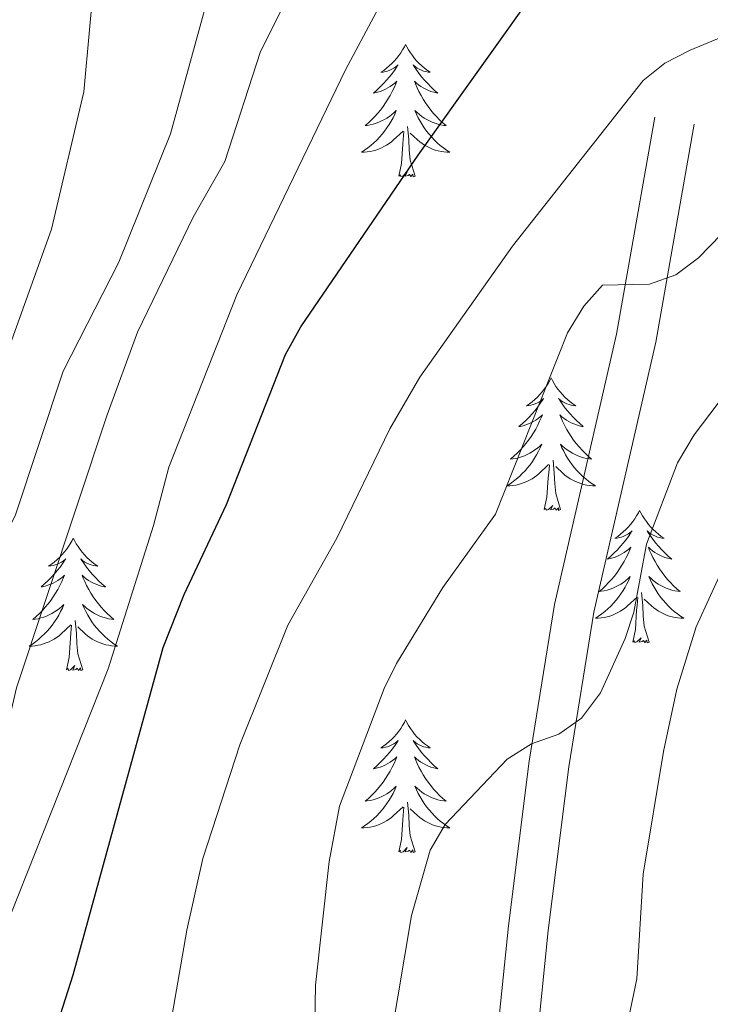
# Model space of a CAD drawing. Units: metres. Extents: x 592149 to 596645, y 4784185 to 4787217.
# Drawn here: x 593604 to 593666, y 4785489 to 4785577 of the extents above; entities that cross this region are included whole.
import ezdxf

# ---------------------------------------------------------------- set-up
doc = ezdxf.new("R2010")
doc.units = ezdxf.units.M
doc.header["$MEASUREMENT"] = 0
doc.linetypes.add('DGN Style 3', pattern=[1147.6976, 819.784, -327.9136])
for name, color, linetype, lineweight in [('Nivel 21', 7, 'Continuous', 0), ('Nivel 36', 7, 'Continuous', 0), ('Nivel 4', 7, 'Continuous', 0), ('Nivel 5', 7, 'Continuous', 0), ('Nivel 54', 7, 'Continuous', 0), ('Nivel 61', 7, 'Continuous', 0), ('Nivel 63', 7, 'Continuous', 0)]:
    doc.layers.add(name, color=color, linetype=linetype, lineweight=lineweight)

msp = doc.modelspace()

# ---------------------------------------------------------------- linework, layer by layer
at = {"layer": 'Nivel 21', "color": 250, "linetype": 'Continuous', "lineweight": 0}
msp.add_polyline3d([(593645.14, 4785418.26, 398.94), (593645.37, 4785427.95, 397.86), (593644.65, 4785445.32, 396.19), (593644.62, 4785452.98, 395.56), (593646.32, 4785478.09, 393.83), (593648.1, 4785495.64, 392.2), (593649.98, 4785510.46, 389.86), (593652.25, 4785524.55, 387.63), (593657.82, 4785548.87, 385.33), (593661.27, 4785568.41, 381.18)], dxfattribs=at)
at = {"layer": 'Nivel 21', "color": 250, "linetype": 'DGN Style 3', "lineweight": 0}
msp.add_polyline3d([(593648.74, 4785418.03, 398.94), (593648.99, 4785427.98, 397.86), (593648.26, 4785445.4, 396.19), (593648.24, 4785452.87, 395.56), (593649.92, 4785477.78, 393.83), (593651.69, 4785495.23, 392.2), (593653.55, 4785509.94, 389.86), (593655.79, 4785523.86, 387.63), (593661.36, 4785548.15, 385.33), (593664.83, 4785567.78, 381.18)], dxfattribs=at)
at = {"layer": 'Nivel 36', "color": 92, "linetype": 'Continuous', "lineweight": 0, "flags": 128}
for points in [[(593638.84, 4785574.95), (593638.73, 4785574.73), (593638.57, 4785574.46), (593638.4, 4785574.19), (593638.22, 4785573.94), (593638.03, 4785573.69), (593637.82, 4785573.45), (593637.6, 4785573.22), (593637.37, 4785573.01), (593637.13, 4785572.8), (593636.88, 4785572.61), (593636.62, 4785572.44), (593636.82, 4785572.46), (593637.02, 4785572.5), (593637.22, 4785572.55), (593637.42, 4785572.62), (593637.61, 4785572.71), (593637.79, 4785572.8), (593637.96, 4785572.92), (593638.17, 4785573.11), (593638.12, 4785573.04), (593637.9, 4785572.7), (593637.65, 4785572.36), (593637.4, 4785572.04), (593637.13, 4785571.72), (593636.85, 4785571.42), (593636.56, 4785571.12), (593636.25, 4785570.84), (593635.94, 4785570.57), (593636.06, 4785570.59), (593636.31, 4785570.65), (593636.55, 4785570.72), (593636.79, 4785570.81), (593637.02, 4785570.91), (593637.24, 4785571.03), (593637.46, 4785571.16), (593637.66, 4785571.31), (593637.86, 4785571.46), (593638.05, 4785571.63), (593637.96, 4785571.41), (593637.8, 4785571.05), (593637.63, 4785570.7), (593637.45, 4785570.35), (593637.25, 4785570.01), (593637.04, 4785569.68), (593636.81, 4785569.36), (593636.57, 4785569.04), (593636.32, 4785568.74), (593636.06, 4785568.45), (593635.78, 4785568.17), (593635.5, 4785567.9), (593635.2, 4785567.64), (593635.39, 4785567.66), (593635.66, 4785567.71), (593635.92, 4785567.78), (593636.18, 4785567.85), (593636.44, 4785567.95), (593636.68, 4785568.06), (593636.93, 4785568.18), (593637.16, 4785568.32), (593637.38, 4785568.47), (593637.6, 4785568.63), (593637.81, 4785568.81), (593638, 4785569), (593637.86, 4785568.67)], [(593638.84, 4785574.95), (593638.95, 4785574.73), (593639.1, 4785574.46), (593639.27, 4785574.19), (593639.45, 4785573.94), (593639.65, 4785573.69), (593639.86, 4785573.45), (593640.07, 4785573.22), (593640.3, 4785573.01), (593640.54, 4785572.8), (593640.8, 4785572.61), (593641.06, 4785572.44), (593640.86, 4785572.46), (593640.65, 4785572.5), (593640.45, 4785572.55), (593640.26, 4785572.62), (593640.07, 4785572.71), (593639.89, 4785572.8), (593639.72, 4785572.92), (593639.51, 4785573.11), (593639.55, 4785573.04), (593639.78, 4785572.7), (593640.02, 4785572.36), (593640.28, 4785572.04), (593640.55, 4785571.72), (593640.83, 4785571.42), (593641.12, 4785571.12), (593641.42, 4785570.84), (593641.74, 4785570.57), (593641.61, 4785570.59), (593641.37, 4785570.65), (593641.12, 4785570.72), (593640.89, 4785570.81), (593640.66, 4785570.91), (593640.43, 4785571.03), (593640.22, 4785571.16), (593640.01, 4785571.31), (593639.81, 4785571.46), (593639.63, 4785571.63), (593639.72, 4785571.41), (593639.87, 4785571.05), (593640.04, 4785570.7), (593640.23, 4785570.35), (593640.43, 4785570.01), (593640.64, 4785569.68), (593640.87, 4785569.36), (593641.1, 4785569.04), (593641.36, 4785568.74), (593641.62, 4785568.45), (593641.9, 4785568.17), (593642.18, 4785567.9), (593642.48, 4785567.64), (593642.28, 4785567.66), (593642.02, 4785567.71), (593641.75, 4785567.78), (593641.49, 4785567.85), (593641.24, 4785567.95), (593640.99, 4785568.06), (593640.75, 4785568.18), (593640.52, 4785568.32), (593640.29, 4785568.47), (593640.08, 4785568.63), (593639.87, 4785568.81), (593639.67, 4785569), (593639.82, 4785568.67)], [(593637.86, 4785568.67), (593637.71, 4785568.35), (593637.54, 4785568.03), (593637.35, 4785567.73), (593637.16, 4785567.43), (593636.95, 4785567.14), (593636.72, 4785566.86), (593636.49, 4785566.6), (593636.24, 4785566.34), (593635.99, 4785566.09), (593635.72, 4785565.86), (593635.44, 4785565.64), (593635.15, 4785565.43), (593634.86, 4785565.24), (593635.12, 4785565.25), (593635.39, 4785565.27), (593635.65, 4785565.31), (593635.91, 4785565.37), (593636.16, 4785565.44), (593636.41, 4785565.53), (593636.66, 4785565.63), (593636.89, 4785565.75), (593637.12, 4785565.88), (593637.35, 4785566.02), (593637.56, 4785566.18), (593637.76, 4785566.35), (593638.61, 4785567.15)], [(593639.82, 4785568.67), (593639.97, 4785568.35), (593640.14, 4785568.03), (593640.32, 4785567.73), (593640.52, 4785567.43), (593640.73, 4785567.14), (593640.95, 4785566.86), (593641.19, 4785566.6), (593641.43, 4785566.34), (593641.69, 4785566.09), (593641.96, 4785565.86), (593642.24, 4785565.64), (593642.53, 4785565.43), (593642.82, 4785565.24), (593642.55, 4785565.25), (593642.29, 4785565.27), (593642.03, 4785565.31), (593641.77, 4785565.37), (593641.51, 4785565.44), (593641.26, 4785565.53), (593641.02, 4785565.63), (593640.78, 4785565.75), (593640.55, 4785565.88), (593640.33, 4785566.02), (593640.12, 4785566.18), (593639.91, 4785566.35), (593639.26, 4785566.97)], [(593638.22, 4785563.1), (593638.46, 4785564.22), (593638.58, 4785565.96), (593638.62, 4785566.4), (593638.69, 4785567.12)], [(593639.69, 4785563.1), (593639.26, 4785564.54), (593639.17, 4785565.45), (593639.12, 4785566.4), (593639.02, 4785567.56)], [(593639.69, 4785563.1), (593639.52, 4785563.03), (593639.5, 4785563.27), (593639.31, 4785563.05), (593639.18, 4785563.25), (593639.06, 4785563.15), (593638.79, 4785563.09), (593638.99, 4785563.48), (593638.6, 4785563.1), (593638.42, 4785563.05), (593638.38, 4785563.21), (593638.22, 4785563.1)], [(593651.95, 4785544.94), (593651.84, 4785544.72), (593651.68, 4785544.45), (593651.51, 4785544.18), (593651.33, 4785543.92), (593651.14, 4785543.68), (593650.93, 4785543.44), (593650.71, 4785543.21), (593650.48, 4785543), (593650.24, 4785542.79), (593649.99, 4785542.6), (593649.73, 4785542.42), (593649.93, 4785542.45), (593650.13, 4785542.49), (593650.33, 4785542.54), (593650.52, 4785542.61), (593650.71, 4785542.7), (593650.9, 4785542.79), (593651.07, 4785542.91), (593651.27, 4785543.1), (593651.23, 4785543.03), (593651, 4785542.69), (593650.76, 4785542.35), (593650.5, 4785542.02), (593650.24, 4785541.71), (593649.96, 4785541.4), (593649.66, 4785541.11), (593649.36, 4785540.83), (593649.05, 4785540.56), (593649.17, 4785540.58), (593649.42, 4785540.64), (593649.66, 4785540.71), (593649.9, 4785540.8), (593650.13, 4785540.9), (593650.35, 4785541.02), (593650.57, 4785541.15), (593650.77, 4785541.3), (593650.97, 4785541.45), (593651.16, 4785541.62), (593651.07, 4785541.4), (593650.91, 4785541.04), (593650.74, 4785540.68), (593650.56, 4785540.34), (593650.36, 4785540), (593650.14, 4785539.67), (593649.92, 4785539.34), (593649.68, 4785539.03), (593649.43, 4785538.73), (593649.16, 4785538.44), (593648.89, 4785538.16), (593648.6, 4785537.89), (593648.3, 4785537.63), (593648.5, 4785537.65), (593648.77, 4785537.7), (593649.03, 4785537.76), (593649.29, 4785537.84), (593649.54, 4785537.94), (593649.79, 4785538.04), (593650.03, 4785538.17), (593650.27, 4785538.31), (593650.49, 4785538.46), (593650.71, 4785538.62), (593650.92, 4785538.8), (593651.11, 4785538.98), (593650.97, 4785538.66)], [(593651.95, 4785544.94), (593652.06, 4785544.72), (593652.21, 4785544.45), (593652.38, 4785544.18), (593652.56, 4785543.92), (593652.76, 4785543.68), (593652.96, 4785543.44), (593653.18, 4785543.21), (593653.41, 4785543), (593653.65, 4785542.79), (593653.9, 4785542.6), (593654.16, 4785542.42), (593653.96, 4785542.45), (593653.76, 4785542.49), (593653.56, 4785542.54), (593653.37, 4785542.61), (593653.18, 4785542.7), (593653, 4785542.79), (593652.82, 4785542.91), (593652.62, 4785543.1), (593652.66, 4785543.03), (593652.89, 4785542.69), (593653.13, 4785542.35), (593653.39, 4785542.02), (593653.66, 4785541.71), (593653.94, 4785541.4), (593654.23, 4785541.11), (593654.53, 4785540.83), (593654.84, 4785540.56), (593654.72, 4785540.58), (593654.47, 4785540.64), (593654.23, 4785540.71), (593654, 4785540.8), (593653.76, 4785540.9), (593653.54, 4785541.02), (593653.33, 4785541.15), (593653.12, 4785541.3), (593652.92, 4785541.45), (593652.74, 4785541.62), (593652.82, 4785541.4), (593652.98, 4785541.04), (593653.15, 4785540.68), (593653.34, 4785540.34), (593653.54, 4785540), (593653.75, 4785539.67), (593653.97, 4785539.34), (593654.21, 4785539.03), (593654.46, 4785538.73), (593654.73, 4785538.44), (593655, 4785538.16), (593655.29, 4785537.89), (593655.59, 4785537.63), (593655.39, 4785537.65), (593655.12, 4785537.7), (593654.86, 4785537.76), (593654.6, 4785537.84), (593654.35, 4785537.94), (593654.1, 4785538.04), (593653.86, 4785538.17), (593653.62, 4785538.31), (593653.4, 4785538.46), (593653.18, 4785538.62), (593652.98, 4785538.8), (593652.78, 4785538.98), (593652.92, 4785538.66)], [(593650.97, 4785538.66), (593650.81, 4785538.34), (593650.64, 4785538.02), (593650.46, 4785537.72), (593650.26, 4785537.42), (593650.06, 4785537.13), (593649.83, 4785536.85), (593649.6, 4785536.59), (593649.35, 4785536.33), (593649.09, 4785536.08), (593648.82, 4785535.85), (593648.54, 4785535.63), (593648.26, 4785535.42), (593647.97, 4785535.23), (593648.23, 4785535.24), (593648.49, 4785535.26), (593648.76, 4785535.3), (593649.02, 4785535.36), (593649.27, 4785535.43), (593649.52, 4785535.52), (593649.76, 4785535.62), (593650, 4785535.74), (593650.23, 4785535.87), (593650.45, 4785536.01), (593650.67, 4785536.17), (593650.87, 4785536.34), (593651.72, 4785537.14)], [(593652.92, 4785538.66), (593653.08, 4785538.34), (593653.25, 4785538.02), (593653.43, 4785537.72), (593653.63, 4785537.42), (593653.84, 4785537.13), (593654.06, 4785536.85), (593654.3, 4785536.59), (593654.54, 4785536.33), (593654.8, 4785536.08), (593655.07, 4785535.85), (593655.35, 4785535.63), (593655.64, 4785535.42), (593655.93, 4785535.23), (593655.66, 4785535.24), (593655.4, 4785535.26), (593655.14, 4785535.3), (593654.88, 4785535.36), (593654.62, 4785535.43), (593654.37, 4785535.52), (593654.13, 4785535.62), (593653.89, 4785535.74), (593653.66, 4785535.87), (593653.44, 4785536.01), (593653.22, 4785536.17), (593653.02, 4785536.34), (593652.36, 4785536.96)], [(593651.33, 4785533.09), (593651.57, 4785534.21), (593651.68, 4785535.95), (593651.73, 4785536.38), (593651.8, 4785537.11)], [(593652.8, 4785533.09), (593652.37, 4785534.53), (593652.28, 4785535.44), (593652.23, 4785536.38), (593652.13, 4785537.55)], [(593652.8, 4785533.09), (593652.62, 4785533.02), (593652.6, 4785533.26), (593652.41, 4785533.04), (593652.29, 4785533.24), (593652.17, 4785533.14), (593651.9, 4785533.08), (593652.1, 4785533.47), (593651.71, 4785533.09), (593651.52, 4785533.04), (593651.48, 4785533.2), (593651.33, 4785533.09)], [(593659.91, 4785533.02), (593659.8, 4785532.8), (593659.64, 4785532.53), (593659.47, 4785532.26), (593659.29, 4785532.01), (593659.1, 4785531.76), (593658.89, 4785531.52), (593658.67, 4785531.29), (593658.44, 4785531.08), (593658.2, 4785530.88), (593657.95, 4785530.68), (593657.69, 4785530.51), (593657.89, 4785530.53), (593658.09, 4785530.57), (593658.29, 4785530.62), (593658.48, 4785530.69), (593658.67, 4785530.78), (593658.86, 4785530.88), (593659.03, 4785530.99), (593659.23, 4785531.18), (593659.19, 4785531.11), (593658.96, 4785530.77), (593658.72, 4785530.43), (593658.46, 4785530.11), (593658.2, 4785529.79), (593657.92, 4785529.48), (593657.62, 4785529.19), (593657.32, 4785528.91), (593657.01, 4785528.64), (593657.13, 4785528.66), (593657.38, 4785528.72), (593657.62, 4785528.79), (593657.86, 4785528.88), (593658.09, 4785528.98), (593658.31, 4785529.1), (593658.53, 4785529.23), (593658.73, 4785529.38), (593658.93, 4785529.53), (593659.12, 4785529.7), (593659.03, 4785529.48), (593658.87, 4785529.12), (593658.7, 4785528.77), (593658.52, 4785528.42), (593658.32, 4785528.08), (593658.1, 4785527.75), (593657.88, 4785527.43), (593657.64, 4785527.11), (593657.39, 4785526.81), (593657.12, 4785526.52), (593656.85, 4785526.24), (593656.56, 4785525.97), (593656.26, 4785525.71), (593656.46, 4785525.74), (593656.73, 4785525.78), (593656.99, 4785525.84), (593657.25, 4785525.92), (593657.5, 4785526.02), (593657.75, 4785526.13), (593657.99, 4785526.25), (593658.23, 4785526.39), (593658.45, 4785526.54), (593658.67, 4785526.7), (593658.88, 4785526.88), (593659.07, 4785527.06), (593658.93, 4785526.74)], [(593659.91, 4785533.02), (593660.02, 4785532.8), (593660.17, 4785532.53), (593660.34, 4785532.26), (593660.52, 4785532.01), (593660.72, 4785531.76), (593660.92, 4785531.52), (593661.14, 4785531.29), (593661.37, 4785531.08), (593661.61, 4785530.88), (593661.86, 4785530.68), (593662.12, 4785530.51), (593661.92, 4785530.53), (593661.72, 4785530.57), (593661.52, 4785530.62), (593661.33, 4785530.69), (593661.14, 4785530.78), (593660.96, 4785530.88), (593660.78, 4785530.99), (593660.58, 4785531.18), (593660.62, 4785531.11), (593660.85, 4785530.77), (593661.09, 4785530.43), (593661.35, 4785530.11), (593661.62, 4785529.79), (593661.9, 4785529.48), (593662.19, 4785529.19), (593662.49, 4785528.91), (593662.8, 4785528.64), (593662.68, 4785528.66), (593662.43, 4785528.72), (593662.19, 4785528.79), (593661.96, 4785528.88), (593661.72, 4785528.98), (593661.5, 4785529.1), (593661.29, 4785529.23), (593661.08, 4785529.38), (593660.88, 4785529.53), (593660.7, 4785529.7), (593660.78, 4785529.48), (593660.94, 4785529.12), (593661.11, 4785528.77), (593661.3, 4785528.42), (593661.5, 4785528.08), (593661.71, 4785527.75), (593661.93, 4785527.43), (593662.17, 4785527.11), (593662.42, 4785526.81), (593662.69, 4785526.52), (593662.96, 4785526.24), (593663.25, 4785525.97), (593663.55, 4785525.71), (593663.35, 4785525.74), (593663.08, 4785525.78), (593662.82, 4785525.84), (593662.56, 4785525.92), (593662.31, 4785526.02), (593662.06, 4785526.13), (593661.82, 4785526.25), (593661.58, 4785526.39), (593661.36, 4785526.54), (593661.14, 4785526.7), (593660.94, 4785526.88), (593660.74, 4785527.06), (593660.88, 4785526.74)], [(593608.92, 4785530.52), (593608.81, 4785530.3), (593608.65, 4785530.02), (593608.48, 4785529.76), (593608.3, 4785529.5), (593608.11, 4785529.25), (593607.9, 4785529.01), (593607.68, 4785528.79), (593607.45, 4785528.57), (593607.21, 4785528.37), (593606.96, 4785528.18), (593606.7, 4785528), (593606.9, 4785528.02), (593607.1, 4785528.06), (593607.3, 4785528.11), (593607.5, 4785528.18), (593607.68, 4785528.27), (593607.87, 4785528.37), (593608.04, 4785528.48), (593608.24, 4785528.67), (593608.2, 4785528.6), (593607.97, 4785528.26), (593607.73, 4785527.92), (593607.48, 4785527.6), (593607.21, 4785527.28), (593606.93, 4785526.98), (593606.64, 4785526.68), (593606.33, 4785526.4), (593606.02, 4785526.13), (593606.14, 4785526.15), (593606.39, 4785526.21), (593606.63, 4785526.28), (593606.87, 4785526.37), (593607.1, 4785526.47), (593607.32, 4785526.59), (593607.54, 4785526.72), (593607.74, 4785526.87), (593607.94, 4785527.02), (593608.13, 4785527.2), (593608.04, 4785526.97), (593607.88, 4785526.61), (593607.71, 4785526.26), (593607.53, 4785525.91), (593607.33, 4785525.57), (593607.12, 4785525.24), (593606.89, 4785524.92), (593606.65, 4785524.61), (593606.4, 4785524.3), (593606.14, 4785524.01), (593605.86, 4785523.73), (593605.57, 4785523.46), (593605.28, 4785523.2), (593605.47, 4785523.23), (593605.74, 4785523.27), (593606, 4785523.34), (593606.26, 4785523.42), (593606.52, 4785523.51), (593606.76, 4785523.62), (593607, 4785523.74), (593607.24, 4785523.88), (593607.46, 4785524.03), (593607.68, 4785524.19), (593607.89, 4785524.37), (593608.08, 4785524.56), (593607.94, 4785524.23)], [(593608.92, 4785530.52), (593609.03, 4785530.3), (593609.18, 4785530.02), (593609.35, 4785529.76), (593609.53, 4785529.5), (593609.73, 4785529.25), (593609.93, 4785529.01), (593610.15, 4785528.79), (593610.38, 4785528.57), (593610.62, 4785528.37), (593610.87, 4785528.18), (593611.13, 4785528), (593610.94, 4785528.02), (593610.73, 4785528.06), (593610.53, 4785528.11), (593610.34, 4785528.18), (593610.15, 4785528.27), (593609.97, 4785528.37), (593609.79, 4785528.48), (593609.59, 4785528.67), (593609.63, 4785528.6), (593609.86, 4785528.26), (593610.1, 4785527.92), (593610.36, 4785527.6), (593610.63, 4785527.28), (593610.91, 4785526.98), (593611.2, 4785526.68), (593611.5, 4785526.4), (593611.82, 4785526.13), (593611.69, 4785526.15), (593611.44, 4785526.21), (593611.2, 4785526.28), (593610.97, 4785526.37), (593610.74, 4785526.47), (593610.51, 4785526.59), (593610.3, 4785526.72), (593610.09, 4785526.87), (593609.89, 4785527.02), (593609.71, 4785527.2), (593609.79, 4785526.97), (593609.95, 4785526.61), (593610.12, 4785526.26), (593610.31, 4785525.91), (593610.51, 4785525.57), (593610.72, 4785525.24), (593610.94, 4785524.92), (593611.18, 4785524.61), (593611.44, 4785524.3), (593611.7, 4785524.01), (593611.97, 4785523.73), (593612.26, 4785523.46), (593612.56, 4785523.2), (593612.36, 4785523.23), (593612.1, 4785523.27), (593611.83, 4785523.34), (593611.57, 4785523.42), (593611.32, 4785523.51), (593611.07, 4785523.62), (593610.83, 4785523.74), (593610.6, 4785523.88), (593610.37, 4785524.03), (593610.15, 4785524.19), (593609.95, 4785524.37), (593609.75, 4785524.56), (593609.89, 4785524.23)], [(593658.93, 4785526.74), (593658.77, 4785526.42), (593658.6, 4785526.1), (593658.42, 4785525.8), (593658.22, 4785525.5), (593658.02, 4785525.21), (593657.79, 4785524.94), (593657.56, 4785524.67), (593657.31, 4785524.41), (593657.05, 4785524.16), (593656.78, 4785523.93), (593656.5, 4785523.71), (593656.22, 4785523.5), (593655.93, 4785523.31), (593656.19, 4785523.32), (593656.45, 4785523.34), (593656.72, 4785523.38), (593656.98, 4785523.44), (593657.23, 4785523.51), (593657.48, 4785523.6), (593657.72, 4785523.7), (593657.96, 4785523.82), (593658.19, 4785523.95), (593658.41, 4785524.09), (593658.63, 4785524.25), (593658.83, 4785524.42), (593659.68, 4785525.22)], [(593660.88, 4785526.74), (593661.04, 4785526.42), (593661.21, 4785526.1), (593661.39, 4785525.8), (593661.59, 4785525.5), (593661.8, 4785525.21), (593662.02, 4785524.94), (593662.26, 4785524.67), (593662.5, 4785524.41), (593662.76, 4785524.16), (593663.03, 4785523.93), (593663.31, 4785523.71), (593663.6, 4785523.5), (593663.89, 4785523.31), (593663.62, 4785523.32), (593663.36, 4785523.34), (593663.1, 4785523.38), (593662.84, 4785523.44), (593662.58, 4785523.51), (593662.33, 4785523.6), (593662.09, 4785523.7), (593661.85, 4785523.82), (593661.62, 4785523.95), (593661.4, 4785524.09), (593661.18, 4785524.25), (593660.98, 4785524.42), (593660.32, 4785525.04)], [(593660.76, 4785521.17), (593660.33, 4785522.61), (593660.24, 4785523.52), (593660.19, 4785524.46), (593660.09, 4785525.63)], [(593659.29, 4785521.17), (593659.53, 4785522.29), (593659.64, 4785524.03), (593659.69, 4785524.46), (593659.76, 4785525.19)], [(593607.94, 4785524.23), (593607.78, 4785523.91), (593607.62, 4785523.6), (593607.43, 4785523.29), (593607.24, 4785522.99), (593607.03, 4785522.7), (593606.8, 4785522.43), (593606.57, 4785522.16), (593606.32, 4785521.9), (593606.06, 4785521.66), (593605.8, 4785521.42), (593605.52, 4785521.2), (593605.23, 4785520.99), (593604.94, 4785520.8), (593605.2, 4785520.81), (593605.47, 4785520.83), (593605.73, 4785520.88), (593605.99, 4785520.93), (593606.24, 4785521), (593606.49, 4785521.09), (593606.74, 4785521.19), (593606.97, 4785521.31), (593607.2, 4785521.44), (593607.42, 4785521.59), (593607.64, 4785521.74), (593607.84, 4785521.91), (593608.69, 4785522.71)], [(593609.89, 4785524.23), (593610.05, 4785523.91), (593610.22, 4785523.6), (593610.4, 4785523.29), (593610.6, 4785522.99), (593610.81, 4785522.7), (593611.03, 4785522.43), (593611.27, 4785522.16), (593611.51, 4785521.9), (593611.77, 4785521.66), (593612.04, 4785521.42), (593612.32, 4785521.2), (593612.61, 4785520.99), (593612.9, 4785520.8), (593612.63, 4785520.81), (593612.37, 4785520.83), (593612.11, 4785520.88), (593611.85, 4785520.93), (593611.59, 4785521), (593611.34, 4785521.09), (593611.1, 4785521.19), (593610.86, 4785521.31), (593610.63, 4785521.44), (593610.41, 4785521.59), (593610.2, 4785521.74), (593609.99, 4785521.91), (593609.34, 4785522.53)], [(593609.77, 4785518.66), (593609.34, 4785520.1), (593609.25, 4785521.01), (593609.2, 4785521.96), (593609.1, 4785523.12)], [(593608.3, 4785518.66), (593608.54, 4785519.78), (593608.66, 4785521.52), (593608.7, 4785521.96), (593608.77, 4785522.68)], [(593660.76, 4785521.17), (593660.58, 4785521.1), (593660.56, 4785521.34), (593660.37, 4785521.12), (593660.25, 4785521.32), (593660.13, 4785521.22), (593659.86, 4785521.16), (593660.06, 4785521.56), (593659.67, 4785521.18), (593659.48, 4785521.12), (593659.44, 4785521.28), (593659.29, 4785521.17)], [(593609.77, 4785518.66), (593609.59, 4785518.6), (593609.58, 4785518.84), (593609.38, 4785518.61), (593609.26, 4785518.82), (593609.14, 4785518.71), (593608.87, 4785518.65), (593609.07, 4785519.05), (593608.68, 4785518.67), (593608.5, 4785518.61), (593608.46, 4785518.78), (593608.3, 4785518.66)], [(593638.84, 4785514.16), (593638.73, 4785513.94), (593638.57, 4785513.66), (593638.4, 4785513.4), (593638.22, 4785513.14), (593638.03, 4785512.89), (593637.82, 4785512.65), (593637.6, 4785512.43), (593637.37, 4785512.21), (593637.13, 4785512.01), (593636.88, 4785511.82), (593636.62, 4785511.64), (593636.82, 4785511.66), (593637.02, 4785511.7), (593637.22, 4785511.75), (593637.42, 4785511.82), (593637.61, 4785511.91), (593637.79, 4785512.01), (593637.96, 4785512.12), (593638.17, 4785512.31), (593638.13, 4785512.24), (593637.9, 4785511.9), (593637.65, 4785511.56), (593637.4, 4785511.24), (593637.13, 4785510.92), (593636.85, 4785510.62), (593636.56, 4785510.32), (593636.25, 4785510.04), (593635.94, 4785509.77), (593636.06, 4785509.79), (593636.31, 4785509.85), (593636.55, 4785509.92), (593636.79, 4785510.01), (593637.02, 4785510.11), (593637.24, 4785510.23), (593637.46, 4785510.36), (593637.67, 4785510.51), (593637.86, 4785510.66), (593638.05, 4785510.84), (593637.96, 4785510.61), (593637.81, 4785510.25), (593637.64, 4785509.9), (593637.45, 4785509.55), (593637.25, 4785509.21), (593637.04, 4785508.88), (593636.81, 4785508.56), (593636.57, 4785508.25), (593636.32, 4785507.94), (593636.06, 4785507.65), (593635.78, 4785507.37), (593635.5, 4785507.1), (593635.2, 4785506.84), (593635.39, 4785506.87), (593635.66, 4785506.91), (593635.92, 4785506.98), (593636.18, 4785507.06), (593636.44, 4785507.15), (593636.69, 4785507.26), (593636.93, 4785507.38), (593637.16, 4785507.52), (593637.39, 4785507.67), (593637.6, 4785507.83), (593637.81, 4785508.01), (593638, 4785508.2), (593637.86, 4785507.87)], [(593638.84, 4785514.16), (593638.95, 4785513.94), (593639.1, 4785513.66), (593639.27, 4785513.4), (593639.46, 4785513.14), (593639.65, 4785512.89), (593639.86, 4785512.65), (593640.08, 4785512.43), (593640.3, 4785512.21), (593640.54, 4785512.01), (593640.8, 4785511.82), (593641.06, 4785511.64), (593640.86, 4785511.66), (593640.65, 4785511.7), (593640.46, 4785511.75), (593640.26, 4785511.82), (593640.07, 4785511.91), (593639.89, 4785512.01), (593639.72, 4785512.12), (593639.51, 4785512.31), (593639.55, 4785512.24), (593639.78, 4785511.9), (593640.02, 4785511.56), (593640.28, 4785511.24), (593640.55, 4785510.92), (593640.83, 4785510.62), (593641.12, 4785510.32), (593641.42, 4785510.04), (593641.74, 4785509.77), (593641.61, 4785509.79), (593641.37, 4785509.85), (593641.12, 4785509.92), (593640.89, 4785510.01), (593640.66, 4785510.11), (593640.44, 4785510.23), (593640.22, 4785510.36), (593640.01, 4785510.51), (593639.82, 4785510.66), (593639.63, 4785510.84), (593639.72, 4785510.61), (593639.87, 4785510.25), (593640.04, 4785509.9), (593640.23, 4785509.55), (593640.43, 4785509.21), (593640.64, 4785508.88), (593640.87, 4785508.56), (593641.11, 4785508.25), (593641.36, 4785507.94), (593641.62, 4785507.65), (593641.9, 4785507.37), (593642.18, 4785507.1), (593642.48, 4785506.84), (593642.28, 4785506.87), (593642.02, 4785506.91), (593641.75, 4785506.98), (593641.5, 4785507.06), (593641.24, 4785507.15), (593640.99, 4785507.26), (593640.75, 4785507.38), (593640.52, 4785507.52), (593640.29, 4785507.67), (593640.08, 4785507.83), (593639.87, 4785508.01), (593639.68, 4785508.2), (593639.82, 4785507.87)], [(593637.86, 4785507.87), (593637.71, 4785507.55), (593637.54, 4785507.24), (593637.36, 4785506.93), (593637.16, 4785506.63), (593636.95, 4785506.34), (593636.72, 4785506.07), (593636.49, 4785505.8), (593636.24, 4785505.54), (593635.99, 4785505.3), (593635.72, 4785505.06), (593635.44, 4785504.84), (593635.15, 4785504.63), (593634.86, 4785504.44), (593635.12, 4785504.45), (593635.39, 4785504.47), (593635.65, 4785504.52), (593635.91, 4785504.57), (593636.16, 4785504.64), (593636.41, 4785504.73), (593636.66, 4785504.83), (593636.9, 4785504.95), (593637.12, 4785505.08), (593637.35, 4785505.23), (593637.56, 4785505.38), (593637.76, 4785505.55), (593638.61, 4785506.35)], [(593639.82, 4785507.87), (593639.97, 4785507.55), (593640.14, 4785507.24), (593640.32, 4785506.93), (593640.52, 4785506.63), (593640.73, 4785506.34), (593640.95, 4785506.07), (593641.19, 4785505.8), (593641.43, 4785505.54), (593641.69, 4785505.3), (593641.96, 4785505.06), (593642.24, 4785504.84), (593642.53, 4785504.63), (593642.82, 4785504.44), (593642.55, 4785504.45), (593642.29, 4785504.47), (593642.03, 4785504.52), (593641.77, 4785504.57), (593641.52, 4785504.64), (593641.26, 4785504.73), (593641.02, 4785504.83), (593640.78, 4785504.95), (593640.55, 4785505.08), (593640.33, 4785505.23), (593640.12, 4785505.38), (593639.92, 4785505.55), (593639.26, 4785506.17)], [(593638.22, 4785502.3), (593638.46, 4785503.42), (593638.58, 4785505.16), (593638.63, 4785505.6), (593638.69, 4785506.32)], [(593639.69, 4785502.3), (593639.26, 4785503.74), (593639.17, 4785504.65), (593639.12, 4785505.6), (593639.02, 4785506.76)], [(593639.69, 4785502.3), (593639.52, 4785502.24), (593639.5, 4785502.48), (593639.31, 4785502.25), (593639.19, 4785502.46), (593639.06, 4785502.35), (593638.8, 4785502.29), (593638.99, 4785502.69), (593638.61, 4785502.31), (593638.42, 4785502.25), (593638.38, 4785502.42), (593638.22, 4785502.3)]]:
    msp.add_lwpolyline(points, dxfattribs=at)
at = {"layer": 'Nivel 4', "color": 36, "linetype": 'Continuous', "lineweight": 30, "elevation": 375, "flags": 128}
msp.add_lwpolyline([(593533.62, 4785456.81), (593552.57, 4785451.64), (593560.94, 4785448.78), (593571.73, 4785446.2), (593576.71, 4785445.63), (593582.64, 4785445.68), (593587.75, 4785446.33), (593590.75, 4785447.44), (593592.87, 4785448.79), (593596.52, 4785452.75), (593598.34, 4785455.54), (593600.94, 4785460.58), (593602.31, 4785465.4), (593603.13, 4785471.56), (593604.3, 4785476.87), (593608.91, 4785491.23), (593617.02, 4785520.68), (593618.89, 4785525.46), (593622.7, 4785533.54), (593628.04, 4785547.03), (593629.4, 4785549.53), (593639.96, 4785564.98), (593651.21, 4785580.73)], dxfattribs=at)
at = {"layer": 'Nivel 5', "color": 36, "linetype": 'Continuous', "lineweight": 0, "flags": 128}
for points, elevation in [([(593543.77, 4785494.69), (593557.31, 4785490.63), (593562.4, 4785490.11), (593564.99, 4785490.4), (593575.18, 4785493.84), (593579.52, 4785496.37), (593582.1, 4785499.01), (593585.21, 4785504.81), (593587.61, 4785510.38), (593594.68, 4785523.39), (593596.59, 4785528.42), (593598.73, 4785537.5), (593603.24, 4785547.93), (593606.95, 4785558.31), (593609.86, 4785570.67), (593610.89, 4785581.87), (593615.42, 4785616.29), (593615.68, 4785619.06), (593615.48, 4785637.74), (593615.74, 4785643), (593617.22, 4785651.56), (593618.42, 4785654.15), (593620.19, 4785655.44), (593622.49, 4785656.04)], 355), ([(593596.47, 4785512.28), (593598.23, 4785520.14), (593599.75, 4785525.03), (593603.69, 4785532.54), (593608.02, 4785545.53), (593613.02, 4785555.36), (593617.68, 4785566.89), (593621.2, 4785579.79), (593623.78, 4785594.58), (593626.45, 4785604.01), (593627.18, 4785609.1), (593627.51, 4785617.07), (593627.91, 4785619.69), (593629.72, 4785627.28), (593630.79, 4785629.78), (593632.36, 4785631.72), (593634.78, 4785633.16), (593637.78, 4785634), (593640.67, 4785633.92), (593646.01, 4785632.53), (593651.52, 4785630.35), (593666.71, 4785623.43)], 360), ([(593543.46, 4785463.89), (593554.1, 4785459.25), (593562.09, 4785457.21), (593573.23, 4785455.34), (593579.22, 4785455.6), (593581.76, 4785456.03), (593584.63, 4785457.04), (593586.75, 4785458.39), (593590.78, 4785462.11), (593594.21, 4785467.12), (593595.22, 4785469.44), (593596.63, 4785478.39), (593599.22, 4785488.23), (593603.29, 4785496.69), (593612.05, 4785518.76), (593616.15, 4785531.67), (593617.51, 4785536.92), (593623.64, 4785552.4), (593633.44, 4785572.65), (593640.12, 4785585.2)], 370), ([(593615.7, 4785475.32), (593619.15, 4785495.24), (593620.57, 4785501.69), (593623.9, 4785511.92), (593628.23, 4785522.69), (593632.64, 4785530.52), (593637.43, 4785540.36), (593640.12, 4785545), (593648.47, 4785556.79), (593660.23, 4785571.71), (593662.19, 4785573.26), (593664.46, 4785574.43), (593679.28, 4785580.62)], 380), ([(593540.8, 4785473.2), (593552.68, 4785469.14), (593557.27, 4785467.87), (593568.42, 4785466.01), (593573.73, 4785466.05), (593576.94, 4785467.02), (593579.23, 4785468.2), (593583.49, 4785471.08), (593587.9, 4785475.19), (593590.74, 4785479.36), (593593.7, 4785484.74), (593594.89, 4785487.52), (593601.97, 4785509.24), (593603.79, 4785517.06), (593611.96, 4785541.62), (593614.7, 4785549.04), (593619.72, 4785559.41), (593622.55, 4785564.4), (593625.79, 4785574.3), (593627.88, 4785578.48)], 365), ([(593630.56, 4785479.91), (593630.74, 4785490.29), (593631.95, 4785501.44), (593632.9, 4785506.41), (593636.92, 4785517), (593638.03, 4785519.24), (593642.2, 4785526.09), (593646.94, 4785532.69), (593653.42, 4785548.98), (593654.89, 4785551.4), (593656.56, 4785553.27), (593660.81, 4785553.36), (593663.16, 4785554.21), (593665.22, 4785555.75), (593667.29, 4785557.88)], 385), ([(593637.54, 4785485.68), (593639.37, 4785496.56), (593641.06, 4785502.44), (593642.41, 4785504.76), (593648, 4785510.64), (593650.18, 4785512), (593652.65, 4785512.89), (593654.69, 4785514.32), (593656.4, 4785516.61), (593658.61, 4785521.49), (593659.39, 4785523.86), (593660.54, 4785529.98), (593663.31, 4785537.29), (593664.84, 4785539.81), (593669.81, 4785546.38)], 390), ([(593626.73, 4785417.81), (593632.26, 4785424.33), (593635.5, 4785428.63), (593638.38, 4785433.62), (593641.3, 4785441.78), (593641.78, 4785444.62), (593642.48, 4785455.35), (593643.25, 4785457.73), (593648.92, 4785462.11), (593650.73, 4785463.83), (593652.35, 4785466.33), (593654.48, 4785471.55), (593657.93, 4785482.53), (593659.67, 4785490.88), (593660.22, 4785500.3), (593662.06, 4785511.33), (593663.26, 4785516.94), (593665, 4785522.55), (593667.59, 4785528.17)], 395)]:
    msp.add_lwpolyline(points, dxfattribs=dict(at, elevation=elevation))
at = {"layer": 'Nivel 61', "color": 250, "linetype": 'Continuous', "lineweight": 0}
msp.add_3dface([(593077.52, 4784591.6), (593045.8, 4786905.19), (596429.34, 4786952.34), (596462.25, 4784638.75)], dxfattribs=at)
at = {"layer": 'Nivel 63', "color": 7, "linetype": 'Continuous', "lineweight": 0}
msp.add_3dface([(592190.58, 4784185.39), (592149.22, 4787155.07), (596603.63, 4787217.1), (596645.04, 4784247.45)], dxfattribs=at)

# ---------------------------------------------------------------- meshes
at = {"layer": 'Nivel 54', "color": 45, "linetype": 'Continuous', "lineweight": 0}
mesh = msp.add_polyface(dxfattribs=at)
corners = [(594110.03, 4785064.7, 389.3), (594110.34, 4785058.96, 389.53), (594107.44, 4785063.17, 389.3), (594107.96, 4785068.82, 389.1), (594105.14, 4785067.75, 389.1), (594103.78, 4785072.82, 388.91), (594106.73, 4785073.4, 388.91), (594106.08, 4785078.56, 388.63), (594103.07, 4785078.46, 388.63), (594106.21, 4785080.71, 388.44), (594103.24, 4785081.24, 388.44), (594103.76, 4785082.96, 388.22), (594105.36, 4785086.15, 388.13), (594109.41, 4785085.98, 388), (594107.74, 4785084.29, 388.13), (594107.58, 4785088.39, 388), (594105.1, 4785085.64, 388.15), (594106.85, 4785082.82, 388.25), (594165.03, 4785101.04, 385.55), (594166.39, 4785098.36, 385.55), (594154.07, 4785096.08, 386.15), (594155.17, 4785093.28, 386.15), (594147.14, 4785093.72, 386.54), (594147.96, 4785090.84, 386.54), (594142.09, 4785092.55, 386.7), (594142.64, 4785089.6, 386.7), (594137.29, 4785091.85, 386.8), (594137.56, 4785088.86, 386.8), (594121.03, 4785088.3, 387.3), (594120.84, 4785091.3, 387.3), (594113.73, 4785087.59, 387.7), (594113.23, 4785090.56, 387.7), (594111.22, 4785086.98, 387.86), (594110.12, 4785089.8, 387.86), (593662.76, 4785705.37, 312.32), (593660.71, 4785707.4, 312.32), (593662.82, 4785705.44, 312.26), (593658.72, 4785705.84, 312.34), (593660.12, 4785703.3, 312.34), (593657.05, 4785702.2, 312.35), (593656.42, 4785705.02, 312.35), (593654.9, 4785702, 312.27), (593654.78, 4785704.87, 312.27), (593652.19, 4785702.02, 312.14)]
mesh.append_faces([[corners[k] for k in face] for face in [(0, 2, 3), (3, 5, 6), (6, 5, 7), (7, 8, 9), (18, 19, 20), (20, 21, 22), (22, 23, 24), (24, 25, 26), (26, 28, 29), (29, 30, 31), (31, 32, 33), (33, 32, 15), (34, 35, 36), (37, 39, 40), (40, 41, 42)]], dxfattribs={"vtx0": -1, "vtx1": -1, "color": 45})
mesh.append_faces([[corners[k] for k in face] for face in [(0, 1, 2), (3, 2, 4), (3, 4, 5), (7, 5, 8), (9, 8, 10), (9, 10, 11), (12, 13, 14), (13, 12, 15), (16, 14, 17), (14, 16, 12), (17, 11, 16), (11, 17, 9), (20, 19, 21), (22, 21, 23), (24, 23, 25), (26, 25, 27), (26, 27, 28), (29, 28, 30), (31, 30, 32), (15, 32, 13), (37, 34, 38), (37, 38, 39), (40, 39, 41), (42, 41, 43)]], dxfattribs={"vtx0": -1, "vtx2": -1, "color": 45})

doc.saveas('drawing.dxf')
